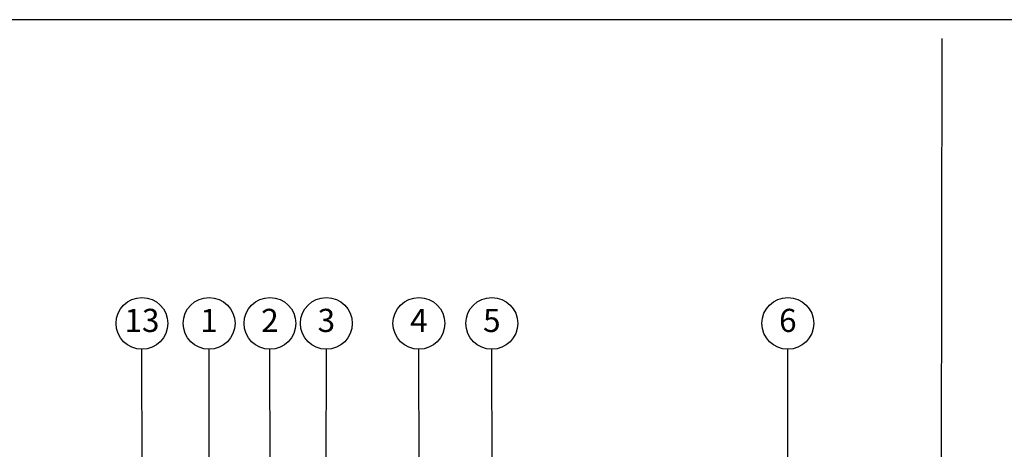
# Model space of a CAD drawing. Extents: x -2.4 to 14, y -1.7 to 8.7.
# Drawn here: x 1.4 to 6.7, y 6.4 to 8.7 of the extents above; entities that cross this region are included whole.
import ezdxf
from ezdxf.enums import TextEntityAlignment as Align

# ---------------------------------------------------------------- set-up
doc = ezdxf.new("R2010")
doc.units = 0
doc.header["$MEASUREMENT"] = 0
doc.layers.get('0').update_dxf_attribs({"linetype": 'CONTINUOUS'})
doc.layers.add('IMAGE', color=7, linetype='CONTINUOUS')
doc.layers.add('TEXT_BUBBLES', color=7, linetype='CONTINUOUS')
doc.styles.add('ROMANS', font='romans')

# ---------------------------------------------------------------- blocks, each defined once
blk = doc.blocks.new('bubble')
blk.add_circle((0, 0), 0.1398891854377198)
at = {"style": 'ROMANS'}
blk.add_attdef('XX', text='', height=0.125, dxfattribs=at).set_placement((0, 0), align=Align.MIDDLE)

msp = doc.modelspace()

# ---------------------------------------------------------------- linework, layer by layer
at = {"layer": 'IMAGE'}
msp.add_line((6.365284508172156, 8.632251168613172), (6.361009626700172, 5.693125104651747), dxfattribs=at)
msp.add_lwpolyline([(-2.449418365895529, -1.705751236806984), (14.04058163410446, -1.705751236806984), (14.04058163410446, 8.734248763193015), (-2.449418365895529, 8.734248763193015)], close=True, dxfattribs=at)
at = {"layer": 'TEXT_BUBBLES'}
for p, q in [((2.048426612900379, 5.890641431865663), (2.047271385974555, 6.954101801985736)), ((2.410932476319062, 5.578894534486273), (2.409777249393238, 6.954101801985736)), ((2.739410688259675, 5.457161372728329), (2.738255461333851, 6.954101801985736)), ((3.039341498839817, 5.607537617036925), (3.044277491394569, 6.954109583321902)), ((3.543503593990842, 6.019515834319602), (3.542348367065018, 6.954101801985736)), ((3.937170817543539, 6.210120451241028), (3.936015590617715, 6.954101801985736)), ((5.53507642151341, 5.498529923394013), (5.533921194587586, 6.954101801985736))]:
    msp.add_line(p, q, dxfattribs=at)

# ---------------------------------------------------------------- block references
ref = msp.add_blockref('bubble', (2.047271385974555, 7.093990987423455), dxfattribs=at)
ref.add_attrib('XX', '13', dxfattribs={"height": 0.125, "style": 'ROMANS'}).set_placement((2.047271385974555, 7.093990987423455), align=Align.MIDDLE)
ref = msp.add_blockref('bubble', (2.409777249393238, 7.093990987423455), dxfattribs=at)
ref.add_attrib('XX', '1', dxfattribs={"height": 0.125, "style": 'ROMANS'}).set_placement((2.409777249393238, 7.093990987423455), align=Align.MIDDLE)
ref = msp.add_blockref('bubble', (2.738255461333851, 7.093990987423455), dxfattribs=at)
ref.add_attrib('XX', '2', dxfattribs={"height": 0.125, "style": 'ROMANS'}).set_placement((2.738255461333851, 7.093990987423455), align=Align.MIDDLE)
ref = msp.add_blockref('bubble', (3.042802029091996, 7.093990987423455), dxfattribs=at)
ref.add_attrib('XX', '3', dxfattribs={"height": 0.125, "style": 'ROMANS'}).set_placement((3.042802029091996, 7.093990987423455), align=Align.MIDDLE)
ref = msp.add_blockref('bubble', (3.542348367065018, 7.093990987423455), dxfattribs=at)
ref.add_attrib('XX', '4', dxfattribs={"height": 0.125, "style": 'ROMANS'}).set_placement((3.542348367065018, 7.093990987423455), align=Align.MIDDLE)
ref = msp.add_blockref('bubble', (3.936015590617715, 7.093990987423455), dxfattribs=at)
ref.add_attrib('XX', '5', dxfattribs={"height": 0.125, "style": 'ROMANS'}).set_placement((3.936015590617715, 7.093990987423455), align=Align.MIDDLE)
ref = msp.add_blockref('bubble', (5.533921194587586, 7.093990987423455), dxfattribs=at)
ref.add_attrib('XX', '6', dxfattribs={"height": 0.125, "style": 'ROMANS'}).set_placement((5.533921194587586, 7.093990987423455), align=Align.MIDDLE)

doc.saveas('drawing.dxf')
